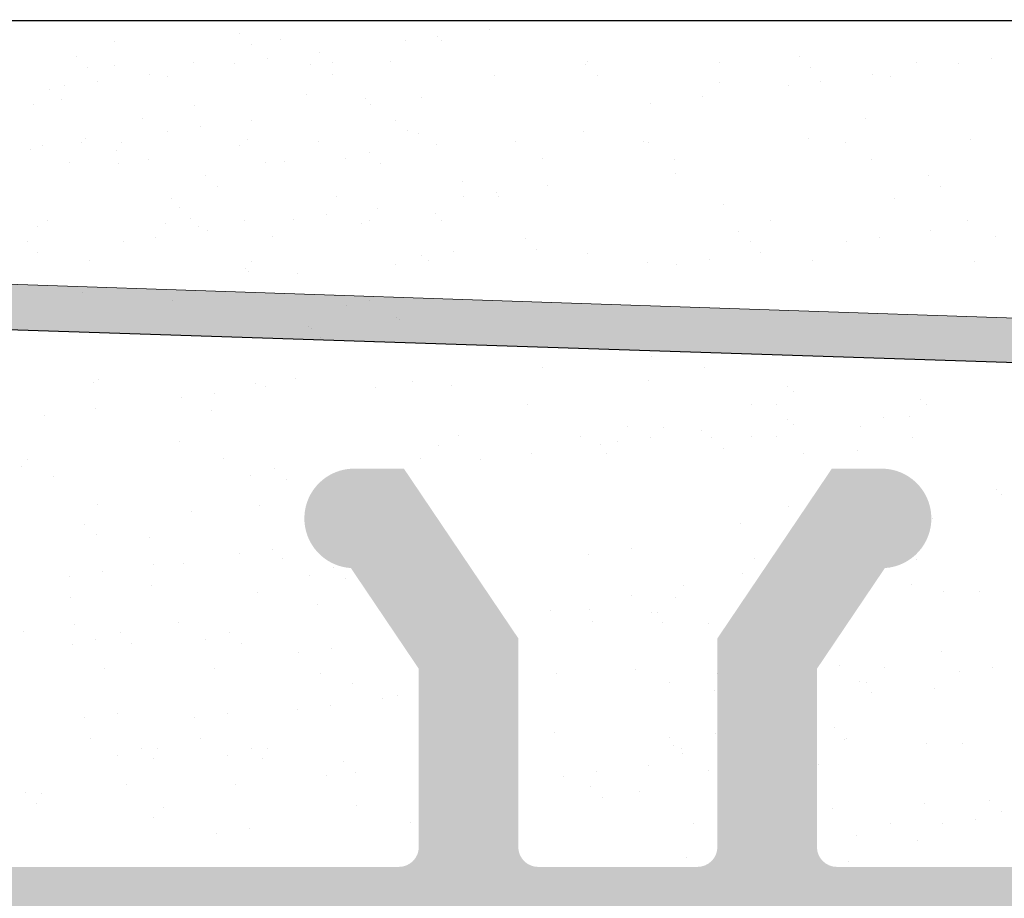
# Model space of a CAD drawing. Units: millimetres. Extents: x -261 to 1824, y 627 to 844.
# Drawn here: x 199 to 209, y 796 to 805 of the extents above; entities that cross this region are included whole.
import ezdxf

# ---------------------------------------------------------------- set-up
doc = ezdxf.new("R2010")
doc.units = ezdxf.units.MM
for name, color, linetype, lineweight in [('1', 7, 'Continuous', 20), ('Gipsp Sch', 253, 'Continuous', 5), ('Putznetz Lienien', 7, 'Continuous', 15), ('Putznetz Sch', 254, 'Continuous', 15)]:
    doc.layers.add(name, color=color, linetype=linetype, lineweight=lineweight)

msp = doc.modelspace()

# ---------------------------------------------------------------- hatches: boundary and pattern name
at = {"layer": 'Putznetz Lienien'}
h = msp.add_hatch(dxfattribs=at)
h.set_pattern_fill('JIS_WOOD', color=256, scale=0.01, style=0)
h.set_pattern_definition([(45, (-641.9710267094642, 80.65717627955871), (-0.004999999991609842, 0.004999999991609843), [])])
edge = h.paths.add_edge_path()
edge.add_arc((184.4360331322393, 749.2267855327632), 0.3997779978903217, 182.4927431095005, 358.9203346841009)
edge.add_arc((184.4359863394265, 749.226736063162), 0.3997291005907755, 181.0935690330312, 181.1633073784572)
edge.add_line((183.4618830453882, 749.6945336362965), (184.0368412990319, 749.2092225888348))
edge.add_arc((183.3859581767856, 749.5646112692891), 0.1504805871901005, 59.69856432700266, 175.5526778086529)
edge.add_line((183.2359320567639, 745.4282281941282), (183.235930679456, 749.5762799095742))
edge.add_arc((183.3808258393755, 745.433565356233), 0.1449920464690339, 182.1095361490688, 305.5609850700415)
edge.add_line((184.0363240947954, 745.7952855148758), (183.4651487425162, 745.3156147668101))
edge.add_arc((184.4359803889574, 745.7876565964846), 0.3997291005907755, 360, 178.9064312028922)
edge.add_line((184.8357094878092, 745.3655068768469), (184.8357094895482, 745.7876565948386))
edge.add_line((183.6338500930333, 744.4715505049055), (184.8357094878092, 745.3655068768469))
edge.add_line((183.3942297719231, 744.4715505049064), (183.6338500930333, 744.4715505049055))
edge.add_arc((183.3942297719213, 744.3132344547214), 0.1583160501850597, 89.99999999932112, 180.6756426628998)
edge.add_line((183.2359246262167, 743.4188747699629), (183.2359247289851, 744.3113676051971))
edge.add_arc((183.3959246262166, 743.4188747515393), 0.1599999999999328, 179.9999934420402, 270.0000567367272)
edge.add_line((183.6334365433131, 743.2588749865683), (183.395924784545, 743.2588747515395))
edge.add_line((184.835734204059, 742.3545254143512), (183.6334365433131, 743.2588749865683))
edge.add_line((184.835734204059, 741.92037244224), (184.835734204059, 742.3545254143512))
edge.add_arc((184.4363716324387, 741.9374864788385), 0.3997291005900144, 181.7796907567411, 357.5461834460016)
edge.add_line((183.4618770949209, 742.410383351935), (184.0368353485628, 741.9250723044756))
edge.add_arc((183.3859522263164, 742.280460984929), 0.1504805871901886, 59.69856432611154, 175.5526778082205)
edge.add_line((183.2359320567639, 738.478624816739), (183.2359247289869, 742.2921296252152))
edge.add_arc((183.3808258393755, 738.483961978869), 0.1449920464685373, 182.109536159056, 305.5609850755042)
edge.add_line((184.0363240947936, 738.8456821375096), (183.4651487425271, 738.3660113894546))
edge.add_arc((184.4359803889556, 738.8380532191184), 0.3997291005907755, 360, 178.9064312027619)
edge.add_line((184.8357094878083, 738.4159034994814), (184.8357094895464, 738.8380532174733))
edge.add_line((183.6338500930324, 737.52194712754), (184.8357094878083, 738.4159034994814))
edge.add_line((178.7359348751915, 737.521947127542), (183.6338500930324, 737.52194712754))
edge.add_arc((178.7359348751915, 737.3219471275413), 0.2000000000007276, 90, 180)
edge.add_line((178.5359348751917, 735.0219471268704), (178.5359348751908, 737.3219471275413))
edge.add_arc((179.0359348751917, 735.0219471268704), 0.5, 180, 270)
edge.add_line((179.8909859009118, 734.5219471268704), (179.0359348751917, 734.5219471268704))
edge.add_arc((180.1359348751903, 734.4719471268706), 0.2500000000002014, 11.53695903284861, 168.4630409672596)
edge.add_line((180.5909859009107, 734.5219471268708), (180.3808838494687, 734.5219471268708))
edge.add_arc((180.8359348751892, 734.4719471268713), 0.2500000000002014, 11.53695903284861, 168.4630409673133)
edge.add_line((181.2909859009096, 734.5219471268715), (181.0808838494677, 734.5219471268715))
edge.add_arc((181.5359348751881, 734.4719471268713), 0.2500000000001105, 11.53695903274648, 168.4630409671575)
edge.add_line((182.235934875187, 734.5219471268715), (181.7808838494666, 734.521947126871))
edge.add_arc((182.2359348751879, 734.0219471268715), 0.5, 0, 90.00000000005211)
edge.add_line((182.7359348751897, 732.9219471268718), (182.7359348751879, 734.021947126872))
edge.add_arc((182.5359348751899, 732.9219471268718), 0.2000000000000455, 269.9999999997394, 0)
edge.add_line((180.9359348751904, 732.7219471268718), (182.535934875189, 732.7219471268718))
edge.add_arc((180.9359348751895, 732.9219471268716), 0.1999999999989086, 180, 270.0000000002605)
edge.add_line((180.7359348751897, 733.1219471268703), (180.7359348751906, 732.9219471268716))
edge.add_arc((180.5359348751899, 733.1219471268703), 0.1999999999998181, 0, 90.00000000026056)
edge.add_line((178.2359348751906, 733.3219471268703), (180.535934875189, 733.3219471268701))
edge.add_arc((178.2359348751906, 733.1219471268705), 0.1999999999998181, 90, 180)
edge.add_line((178.0359348751899, 732.9219471268716), (178.0359348751908, 733.1219471268705))
edge.add_arc((177.835934875191, 732.9219471268716), 0.1999999999998181, 269.9999999997394, 0)
edge.add_line((176.7359348751915, 732.7219471268718), (177.8359348751901, 732.7219471268718))
edge.add_arc((176.7359348751915, 732.9219471268716), 0.1999999999998181, 180, 270)
edge.add_line((176.5359348751917, 745.5219471268695), (176.5359348751917, 732.9219471268716))
edge.add_arc((176.7359348751915, 745.5219471268695), 0.2000000000000455, 90, 180)
edge.add_line((178.0359348751899, 745.7219471268693), (176.7359348751915, 745.7219471268695))
edge.add_line((178.5359348751881, 744.2219471268693), (178.0359348751899, 745.7219471268693))
edge.add_line((178.5359348751881, 739.9219471268693), (178.5359348751881, 744.2219471268693))
edge.add_arc((178.7359348751879, 739.9219471268691), 0.1999999999998181, 180, 270.0000000000651)
edge.add_line((180.535934875189, 739.7219471268684), (178.7359348751879, 739.7219471268693))
edge.add_arc((180.535934875189, 739.9219471268691), 0.2000000000007276, 270, 0)
edge.add_line((180.735934875187, 787.5219471268695), (180.7359348751897, 739.9219471268691))
edge.add_arc((180.5359348751872, 787.5219471268695), 0.1999999999998181, 0, 89.99999999973946)
edge.add_line((178.7359348751888, 787.7219471268693), (180.5359348751881, 787.7219471268693))
edge.add_arc((178.7359348751897, 787.5219471268695), 0.1999999999998181, 90.00000000026056, 180)
edge.add_line((178.5359348751881, 783.2219471268693), (178.5359348751899, 787.5219471268695))
edge.add_line((178.0359348751899, 781.7219471268693), (178.5359348751881, 783.2219471268693))
edge.add_line((176.7359348751888, 781.7219471268693), (178.0359348751899, 781.7219471268693))
edge.add_arc((176.7359348751897, 781.9219471268691), 0.1999999999998181, 180, 269.9999999997394)
edge.add_line((176.5359348751872, 790.0169283030225), (176.5359348751899, 781.9219471268691))
edge.add_arc((176.735934875187, 790.0169283030225), 0.1999999999998181, 90.000000012767, 180)
edge.add_line((179.7358290189959, 790.2169283036935), (176.7359348751424, 790.2169283030223))
edge.add_arc((179.7358290185484, 792.2169283036935), 2, 270.0000000128191, 0)
edge.add_line((181.7358290185484, 799.0170020137496), (181.7358290185484, 792.2169283036935))
edge.add_line((182.8859348751875, 800.7219471275387), (181.7358290185484, 799.0170020137496))
edge.add_line((183.3859348751912, 800.7219471275391), (182.8859348751875, 800.7219471275387))
edge.add_arc((183.3859348751912, 800.2219471275391), 0.4999999999999361, 273.7175613372117, 90.0000000000004)
edge.add_line((182.7359348751888, 798.6719471275376), (183.4183539599426, 799.7229992315176))
edge.add_line((182.7359348751888, 797.4219471275389), (182.7359348751888, 798.6719471275376))
edge.add_arc((182.9359348751877, 797.4219471275389), 0.1999999999998181, 180, 270.0000000002605)
edge.add_line((187.7858290185522, 797.2219471275391), (182.9359348751886, 797.2219471275391))
edge.add_arc((187.7858290185513, 797.4219471275389), 0.1999999999998181, 270.0000000002605, 0)
edge.add_line((187.985829018552, 798.6719471275385), (187.9858290185511, 797.4219471275389))
edge.add_line((187.3034099337947, 799.7229992315176), (187.985829018552, 798.6719471275385))
edge.add_arc((187.3358290185515, 800.2219471275387), 0.5, 90, 266.2824386621622)
edge.add_line((187.8358290185515, 800.7219471275387), (187.3358290185515, 800.7219471275387))
edge.add_line((188.9858290185511, 799.0170020137487), (187.8358290185515, 800.7219471275387))
edge.add_line((188.985829018552, 797.4219471275389), (188.9858290185511, 799.0170020137487))
edge.add_arc((189.1858290185528, 797.4219471275389), 0.1999999999998181, 180, 269.9999999997394)
edge.add_line((193.396021532656, 797.2219471275382), (189.1858290185519, 797.2219471275391))
edge.add_arc((193.396021532656, 797.4219471275389), 0.2000000000007276, 270, 6.513775987637282e-11)
edge.add_line((193.5960215326549, 798.7112713322911), (193.5960215326567, 797.4219471275389))
edge.add_line((192.9136024478985, 799.7229992315176), (193.5960215326549, 798.7112713322911))
edge.add_arc((192.9460215326553, 800.2219471275382), 0.5, 90, 266.2824386621622)
edge.add_line((193.4460215326553, 800.7219471275382), (192.9460215326553, 800.7219471275382))
edge.add_line((194.5960215326549, 799.0170020137482), (193.4460215326553, 800.7219471275382))
edge.add_line((194.596021532654, 796.9219471275385), (194.5960215326549, 799.0170020137482))
edge.add_arc((194.7960215326529, 796.9219471275385), 0.1999999999998181, 180, 270.0000000002605)
edge.add_line((196.3960215326542, 796.7219471275378), (194.7960215326538, 796.7219471275387))
edge.add_arc((196.3960215326542, 796.9219471275385), 0.2000000000007276, 270, 0)
edge.add_line((196.5960215326549, 799.0170020137491), (196.5960215326549, 796.9219471275385))
edge.add_line((197.7460215326546, 800.7219471275382), (196.5960215326549, 799.0170020137491))
edge.add_line((198.2460215326582, 800.7219471275382), (197.7460215326546, 800.7219471275382))
edge.add_arc((198.2460215326582, 800.2219471275382), 0.4999999999999361, 273.7175613372117, 90.0000000000004)
edge.add_line((197.5960215326549, 798.7112713322911), (198.2784406174096, 799.7229992315176))
edge.add_line((197.5960215326558, 796.9219471275385), (197.5960215326549, 798.7112713322911))
edge.add_arc((197.7960215326547, 796.9219471275385), 0.1999999999998181, 180, 270.0000000002605)
edge.add_line((202.6954953422264, 796.7219471275369), (197.7960215326557, 796.7219471275387))
edge.add_arc((202.6954953422264, 796.9219471275376), 0.2000000000007276, 270, 0)
edge.add_line((202.8954953422262, 798.7112713322902), (202.8954953422271, 796.9219471275376))
edge.add_line((202.2130762574697, 799.7229992315167), (202.8954953422262, 798.7112713322902))
edge.add_arc((202.2454953422266, 800.2219471275373), 0.5, 90, 266.2824386621622)
edge.add_line((202.7454953422266, 800.7219471275373), (202.2454953422266, 800.7219471275373))
edge.add_line((203.8954953422262, 799.0170020137473), (202.7454953422266, 800.7219471275373))
edge.add_line((203.8954953422253, 796.9219471275376), (203.8954953422262, 799.0170020137473))
edge.add_arc((204.0954953422242, 796.9219471275376), 0.1999999999998181, 180, 270.0000000002605)
edge.add_line((205.6954953422255, 796.7219471275369), (204.0954953422251, 796.7219471275378))
edge.add_arc((205.6954953422255, 796.9219471275376), 0.2000000000007276, 270, 0)
edge.add_line((205.8954953422262, 799.0170020137482), (205.8954953422262, 796.9219471275376))
edge.add_line((207.0454953422258, 800.7219471275373), (205.8954953422262, 799.0170020137482))
edge.add_line((207.5454953422295, 800.7219471275373), (207.0454953422258, 800.7219471275373))
edge.add_arc((207.5454953422295, 800.2219471275373), 0.4999999999999361, 273.7175613372117, 90.0000000000004)
edge.add_line((206.8954953422262, 798.7112713322902), (207.5779144269809, 799.7229992315167))
edge.add_line((206.8954953422262, 796.9219471275376), (206.8954953422262, 798.7112713322902))
edge.add_arc((207.095495342226, 796.9219471275376), 0.1999999999997877, 180, 269.9996782817379)
edge.add_line((211.7358278955398, 796.7219210718747), (207.0954942192174, 796.721947127541))
edge.add_arc((211.7358290185475, 796.9219210718722), 0.2000000000007276, 269.9996782819985, 0)
edge.add_line((211.9358290185473, 798.5219210718722), (211.9358290185482, 796.9219210718722))
edge.add_arc((211.7358290185475, 798.5219210718722), 0.1999999999998181, 0, 90)
edge.add_line((211.6358290185499, 798.721921071872), (211.7358290185475, 798.721921071872))
edge.add_arc((211.6358290185499, 799.221921071872), 0.5, 180, 269.9999999998437)
edge.add_line((211.135829018548, 800.5219210718717), (211.1358290185499, 799.2219210718711))
edge.add_arc((211.3358290185488, 800.5219210718722), 0.1999999999998181, 90.00000000026056, 180.0000000001303)
edge.add_line((212.4358290185491, 800.721921071872), (211.3358290185479, 800.721921071872))
edge.add_arc((212.4358290185491, 800.221921071872), 0.5, 0, 90)
edge.add_line((212.9358290185491, 799.5168700461502), (212.9358290185491, 800.221921071872))
edge.add_arc((212.885829018548, 799.2719210718722), 0.2499999999999378, 281.5369590330737, 78.46304096693159)
edge.add_line((212.9358290185491, 798.8168700461499), (212.9358290185491, 799.0269720975941))
edge.add_arc((212.885829018548, 798.5719210718719), 0.2499999999999378, 281.5369590330737, 78.46304096693159)
edge.add_line((212.9358290185491, 798.1168700461501), (212.9358290185491, 798.3269720975939))
edge.add_arc((212.885829018548, 797.8719210718721), 0.2499999999999378, 281.5369590330737, 78.46304096693159)
edge.add_line((212.9358290185491, 797.4168700461503), (212.9358290185491, 797.626972097594))
edge.add_arc((212.885829018548, 797.1719210718722), 0.2499999999999378, 281.5369590330737, 78.46304096693159)
edge.add_line((212.9358290185473, 796.6719210718741), (212.9358290185491, 796.9269720975942))
edge.add_arc((213.135829018548, 796.6719210718722), 0.1999999999998181, 180, 270.0000000002605)
edge.add_line((215.5358290185477, 796.4719210718715), (213.1358290185471, 796.4719210718724))
edge.add_arc((215.5358290185477, 796.6719210718722), 0.2000000000007276, 270, 0)
edge.add_line((215.7358290185493, 802.0219471275389), (215.7358290185484, 796.6719210718722))
edge.add_arc((216.0358290185495, 802.0219471275389), 0.3000000000003141, 82.7605606727075, 179.999999999998)
edge.add_arc((216.0988370796085, 802.5179612243558), 0.1999999999990054, 262.7605606727606, 349.9999999998404)
edge.add_line((216.389627080297, 803.0153591719561), (216.2957986302099, 802.4832315888223))
edge.add_arc((216.6358290185499, 802.9719471275382), 0.2499999999999127, 80.00000000015649, 169.999999999787)
edge.add_line((216.8665960615126, 803.1851133245771), (216.6792410629659, 803.2181490657915))
edge.add_arc((216.9013256970456, 803.3820748751798), 0.2000000000006783, 260.0000000001029, 350.0000000001349)
edge.add_line((217.1896270802972, 803.8653591719547), (217.0982872476488, 803.3473452396468))
edge.add_arc((217.43582901855, 803.8219471275377), 0.2499999999998468, 79.99999999994216, 170.0000000000354)
edge.add_line((217.6494624624165, 804.0381344403743), (217.479241062967, 804.0681490657905))
edge.add_arc((217.6841920979495, 804.235095990977), 0.2000000000000201, 260.000000000101, 336.9999999999656)
edge.add_line((218.2557028051842, 805.0696299096614), (217.86829306864, 804.1569497652788))
edge.add_arc((218.4858290185475, 804.9719471275382), 0.2500000000009095, 0, 156.9999999998374)
edge.add_line((218.7358290185484, 794.4790116824454), (218.7358290185484, 804.9719471275382))
edge.add_arc((218.485934875187, 794.4717372674356), 0.2500000000001371, 267.6521899776787, 1.667408462210245)
edge.add_line((185.9359348751886, 794.2219471275396), (218.4756934880524, 794.2219471275391))
edge.add_arc((185.9359348751886, 794.0219471275389), 0.2000000000007276, 90, 180)
edge.add_line((185.735934875187, 784.7921259351267), (185.7359348751879, 794.0219471275389))
edge.add_arc((185.5359348751863, 784.7921259351258), 0.2000000000006301, 325.0000000036235, 3.306759091223989e-10)
edge.add_line((184.772104466333, 783.503554313949), (185.6997652840518, 784.6774106478654))
edge.add_arc((184.9359348751886, 783.3888390266754), 0.1999999999999695, 144.9999999988848, 224.9999999999124)
edge.add_line((185.1773562314265, 782.8645749579616), (184.7945135189511, 783.2474176704384))
edge.add_arc((185.035934875189, 782.7231536017246), 0.1999999999998087, 315.0000001456858, 44.99999999986183)
edge.add_line((184.7945135185919, 782.1988895307065), (185.1773562317858, 782.5817322458468))
edge.add_arc((184.9359348751886, 782.0574681748283), 0.2000000000001302, 135.0000001455821, 225.0000001455268)
edge.add_line((185.1773562310673, 781.5332041084218), (184.7945135193104, 781.916046818232))
edge.add_arc((185.0359348751899, 781.3917827518242), 0.1999999999999695, 315.0000001456339, 45.00000014589184)
edge.add_line((184.7945135185919, 780.8675186808066), (185.1773562317867, 781.2503613959464))
edge.add_arc((184.9359348751886, 780.7260973249288), 0.200000000000291, 135.0000001455821, 225.0000001455452)
edge.add_line((185.1773562310663, 780.201833258521), (184.7945135193104, 780.584675968332))
edge.add_arc((185.0359348751899, 780.0604119019238), 0.1999999999993264, 315.0000001992585, 45.00000014605077)
edge.add_line((184.7945135184591, 779.5361478300549), (185.1773562319185, 779.9189905461787))
edge.add_arc((184.9359348751886, 779.3947264743094), 0.2000000000001302, 135.0000001993507, 225.0000001993138)
edge.add_line((185.1773562309336, 778.8704624087547), (184.7945135194431, 779.2533051175803))
edge.add_arc((185.035934875189, 778.7290410520247), 0.1999999999998087, 315.0000001456858, 45.00000019963044)
edge.add_line((184.7945135185928, 778.2047769810054), (185.1773562317858, 778.5876196961469))
edge.add_arc((184.9359348751895, 778.0633556251275), 0.2000000000001302, 135.0000001456339, 225.0000001455234)
edge.add_line((185.1773562310663, 777.5390915587211), (184.7945135193113, 777.9219342685308))
edge.add_arc((185.0359348751881, 777.3976702021243), 0.1999999999999695, 315.0000001456339, 45.00000014546814)
edge.add_line((184.7945135185928, 776.8734061311054), (185.1773562317848, 777.256248846247))
edge.add_arc((184.9359348751895, 776.7319847752276), 0.2000000000001302, 135.0000001456339, 225.0000001455234)
edge.add_line((185.1773562310663, 776.2077207088203), (184.7945135193113, 776.5905634186308))
edge.add_arc((185.035934875189, 776.066299352224), 0.1999999999996479, 314.9999998004652, 45.00000014568921)
edge.add_line((184.7945135194441, 775.5420352866693), (185.1773562309336, 775.9248779954944))
edge.add_arc((184.9359348751895, 775.4006139299397), 0.200000000000291, 134.9999998006897, 224.9999998006528)
edge.add_line((185.1773562319185, 774.876349858069), (184.79451351846, 775.2591925741942))
edge.add_arc((185.035934875189, 774.7349285023245), 0.1999999999999695, 314.9999998541704, 44.9999998005204)
edge.add_line((184.7945135193113, 774.2106644359176), (185.1773562310663, 774.5935071457272))
edge.add_arc((184.9359348751895, 774.0692430793213), 0.2000000000001302, 134.9999998545388, 224.9999998544283)
edge.add_line((185.1773562317858, 773.5449790083028), (184.7945135185928, 773.927821723443))
edge.add_arc((185.035934875189, 773.403557652425), 0.1999999999999695, 315.0000001456339, 44.99999985437299)
edge.add_line((184.7945135185919, 772.879293581407), (185.1773562317858, 773.2621362965472))
edge.add_arc((184.9359348751886, 772.7378722255287), 0.2000000000001302, 135.0000001455821, 225.0000001455268)
edge.add_line((185.1773562310673, 772.2136081591223), (184.7945135193104, 772.5964508689324))
edge.add_arc((185.0359348751899, 772.0721868025246), 0.1999999999999695, 315.0000001456339, 45.00000014583658)
edge.add_line((184.7945135185928, 771.5479227315061), (185.1773562317867, 771.9307654466472))
edge.add_arc((184.9359348751895, 771.4065013756278), 0.2000000000001302, 135.0000001455533, 225.0000001455165)
edge.add_line((185.1773562310673, 770.8822373092214), (184.7945135193113, 771.2650800190311))
edge.add_arc((185.0359348751899, 770.7408159526242), 0.1999999999998087, 315.0000000001381, 45.00000014577785)
edge.add_line((184.794513518952, 770.2165518839117), (185.1773562314274, 770.5993945963871))
edge.add_arc((184.9359348751895, 770.0751305276747), 0.2000000000001491, 135.0000000000173, 215.0000000029849)
edge.add_line((185.6997652840518, 768.8467000624921), (184.7721044663376, 769.9604152403961))
edge.add_arc((185.5359348751881, 768.7319847752308), 0.1999999999998181, 0, 34.99999999693433)
edge.add_line((185.7359348751879, 762.366966446979), (185.7359348751879, 768.7319847752308))
edge.add_arc((185.4391349137167, 762.377419253012), 0.2969839697413001, 328.432450872273, 357.982970622651)
edge.add_line((185.2790440622311, 762.2219471275396), (185.6921722557917, 762.2219471275396))
edge.add_line((184.9471378027847, 762.6092102178079), (185.2790440622311, 762.2219471275396))
edge.add_arc((184.8410476450863, 762.5031683467166), 0.1499999999500795, 44.98695803380136, 134.9869579984278)
edge.add_line((184.3527615075218, 762.2271882157102), (184.7350057740605, 762.6092585044805))
edge.add_arc((184.1815703953189, 762.4274218113526), 0.2634385881399035, 226.1924514558803, 310.5290188850416)
edge.add_line((183.6171378372637, 762.6195506063382), (183.999208126088, 762.2373063399093))
edge.add_arc((183.5110476794761, 762.5135087352442), 0.1500000000147343, 44.98695801047791, 87.90581768487839)
edge.add_line((183.4230237456477, 762.663437509151), (183.5165290153199, 762.663408551661))
edge.add_arc((183.4234664284258, 762.4753372960763), 0.1881007339880809, 90.13484199520288, 175.5526778033124)
edge.add_line((183.2359380072366, 759.8419065597766), (183.2359320567648, 762.4899230964502))
edge.add_arc((183.3808317898492, 759.8472437218611), 0.1449920464677715, 182.1095361410849, 305.5609850761827)
edge.add_line((184.0363300452682, 760.208963880503), (183.4651546930017, 759.7292931324482))
edge.add_arc((184.4359863394302, 760.2013349621591), 0.399729100589866, 360, 178.9064312097457)
edge.add_line((184.8357154382811, 759.7791852424737), (184.83571544002, 760.2013349605127))
edge.add_line((183.6338560435051, 758.8852288705323), (184.8357154382811, 759.7791852424737))
edge.add_line((183.3942357223959, 758.885228870535), (183.6338560435051, 758.8852288705323))
edge.add_arc((183.394235722395, 758.7269128203482), 0.1583160501868785, 89.99999999969143, 180.6756426629054)
edge.add_line((183.2359305766867, 757.8425907847882), (183.2359306794569, 758.7250459708239))
edge.add_arc((183.3959305766875, 757.8425907661549), 0.1600000000001602, 179.9999933318147, 270.000056700902)
edge.add_line((183.6334424937822, 757.6825910011837), (183.3959307350142, 757.6825907661548))
edge.add_line((184.8357401545299, 756.7782414289663), (183.6334424937822, 757.6825910011837))
edge.add_line((184.8357401545299, 756.3440884568713), (184.8357401545299, 756.7782414289663))
edge.add_arc((184.4363775829079, 756.361202493438), 0.3997291005912676, 181.7796907541271, 357.5461834505842)
edge.add_line((183.4708014133666, 756.8284590671469), (184.0368412990301, 756.3487883190933))
edge.add_arc((183.3859581767856, 756.7041769995444), 0.1504805871901811, 55.67994559198143, 175.552677803796)
edge.add_line((183.2359380072339, 752.7023408313546), (183.2359306794569, 756.7158456398422))
edge.add_arc((183.3808317898456, 752.7076779934828), 0.1449920464684303, 182.109536158338, 305.5609850742053)
edge.add_line((184.0363300452645, 753.0693981521301), (183.4651546929944, 752.5897274040665))
edge.add_arc((184.4359863394265, 753.0617692337389), 0.3997291005907755, 360, 178.9064312029834)
edge.add_line((184.8357154382784, 752.6396195140967), (184.8357154400173, 753.0617692320923))
edge.add_line((183.6338560435024, 751.7456631421553), (184.8357154382784, 752.6396195140967))
edge.add_line((183.3942357223914, 751.7456631421562), (183.6338560435024, 751.7456631421553))
edge.add_arc((183.3942357223895, 751.5873470919712), 0.1583160501850591, 89.99999999932112, 180.6756426908068)
edge.add_line((183.2359305766867, 750.7030250545313), (183.2359306794542, 751.5854802423698))
edge.add_arc((183.3959305766875, 750.7030250358982), 0.1599999999999328, 179.9999933318147, 270.0000567008108)
edge.add_line((183.6334424937822, 750.5430252709273), (183.3959307350142, 750.5430250358984))
edge.add_line((184.835740154529, 749.6386756987101), (183.6334424937822, 750.5430252709273))
edge.add_line((184.835740154529, 749.2192526760947), (184.835740154529, 749.6386756987101))
at = {"layer": 'Putznetz Sch'}
msp.add_hatch(color=256, dxfattribs=at).paths.add_polyline_path([(165.0025584580637, 803.719168299014), (164.9532168515018, 803.2273336340866), (209.8980619398373, 801.7550414299092), (209.898063398997, 802.1982242794862)])

# ---------------------------------------------------------------- linework, layer by layer
for p, q in [((64.43630067639788, 805.2308590839568), (218.485934875187, 805.2219471268693)), ((164.9532168116184, 803.227333635393), (209.8980618999539, 801.7550414312157)), ((164.9532168515018, 803.2273336340866), (209.8980619398373, 801.7550414299092))]:
    msp.add_line(p, q)
at = {"layer": '1'}
for p, q in [((202.7570779992184, 805.0190537745568), (202.7570779992184, 805.0190537745568)), ((203.087600929879, 805.0625679438883), (203.087600929879, 805.0625679438883)), ((203.1275007222448, 805.0233534356701), (203.1275007222448, 805.0233534356701)), ((201.2114443178416, 804.9834618822704), (201.2114443178416, 804.9834618822704)), ((201.8945705420683, 804.9055025136352), (201.8945705420683, 804.9055025136352)), ((199.4522953757205, 804.8567934960759), (199.4522953757205, 804.8567934960759)), ((200.6309043627134, 804.8047684223022), (200.6309043627134, 804.8047684223022)), ((201.0478022720908, 804.7940233560146), (201.0478022720908, 804.7940233560146)), ((201.3783252027515, 804.8375375253461), (201.3783252027515, 804.8375375253461)), ((202.0306711925932, 804.8006471161941), (202.0306711925932, 804.8006471161941)), ((202.6083852883184, 804.8083613839988), (202.6083852883184, 804.8083613839988)), ((205.9199392880891, 804.8011754606057), (205.9199392880891, 804.8011754606057)), ((206.7188112267013, 804.8567934960759), (206.7188112267013, 804.8567934960759)), ((207.8974202136942, 804.8047684223022), (207.8974202136942, 804.8047684223022)), ((208.3143181230716, 804.7940233560146), (208.3143181230716, 804.7940233560146)), ((208.6448410537323, 804.8375375253461), (208.6448410537323, 804.8375375253461)), ((199.5693381529399, 804.7495435506169), (199.5693381529399, 804.7495435506169)), ((199.8335760322788, 804.7724317670352), (199.8335760322788, 804.7724317670352)), ((201.8110569578839, 804.7760247287313), (201.8110569578839, 804.7760247287313)), ((206.8358540039207, 804.7495435506169), (206.8358540039207, 804.7495435506169)), ((200.1852948149371, 804.6804720950929), (200.1852948149371, 804.6804720950929)), ((202.0287997945252, 804.6825816257663), (202.0287997945252, 804.6825816257663)), ((203.653186698988, 804.674790763281), (203.653186698988, 804.674790763281)), ((204.6886360979715, 804.671570773399), (204.6886360979715, 804.671570773399)), ((205.9180780969564, 804.5995896563461), (205.9180780969564, 804.5995896563461)), ((207.4518106659179, 804.6804720950929), (207.4518106659179, 804.6804720950929)), ((199.1855104094447, 804.5333885195871), (199.1855104094447, 804.5333885195871)), ((199.3025531866606, 804.4261385741281), (199.3025531866606, 804.4261385741281)), ((201.7638862263138, 804.477242139704), (201.7638862263138, 804.477242139704)), ((202.3617560781986, 804.4357769043907), (202.3617560781986, 804.4357769043907)), ((202.9256214786128, 804.4472610796336), (202.9256214786128, 804.4472610796336)), ((199.0223019824789, 804.3817771980264), (199.0223019824789, 804.3817771980264)), ((200.6466888869417, 804.3739863355406), (200.6466888869417, 804.3739863355406)), ((202.409376139296, 804.3792960913445), (202.409376139296, 804.3792960913445)), ((205.2262895994699, 804.3874766882616), (205.2262895994699, 804.3874766882616)), ((201.2163457514816, 804.2222306610913), (201.2163457514816, 804.2222306610913)), ((202.662702189571, 804.2214974107158), (202.662702189571, 804.2214974107158)), ((200.3695774815041, 804.1107515034707), (200.3695774815041, 804.1107515034707)), ((200.7001004121648, 804.1542656728022), (200.7001004121648, 804.1542656728022)), ((202.7797449667905, 804.1142474652568), (202.7797449667905, 804.1142474652568)), ((204.549612412231, 804.1084156325721), (204.549612412231, 804.1084156325721)), ((199.5070700243541, 803.9972002425491), (199.5070700243541, 803.9972002425491)), ((199.5479879592185, 804.0332145256373), (199.5479879592185, 804.0332145256373)), ((199.9119743221254, 803.9993901200503), (199.9119743221254, 803.9993901200503)), ((201.1723748636814, 804.0254236631515), (201.1723748636814, 804.0254236631515)), ((201.8894552477268, 804.0029830817468), (201.8894552477268, 804.0029830817468)), ((202.8874420549382, 804.0872142320015), (202.8874420549382, 804.0872142320015)), ((203.8669361733318, 804.0065760434434), (203.8669361733318, 804.0065760434434)), ((205.1523334529065, 804.0120131250667), (205.1523334529065, 804.0120131250667)), ((206.8145038101993, 804.0332145256373), (206.8145038101993, 804.0332145256373)), ((207.1784901731062, 803.9993901200503), (207.1784901731062, 803.9993901200503)), ((208.4388907146622, 804.0254236631515), (208.4388907146622, 804.0254236631515)), ((198.9908246850336, 803.92923525426), (198.9908246850336, 803.92923525426)), ((199.1146459916908, 803.9670534647828), (199.1146459916908, 803.9670534647828)), ((199.8549950951328, 803.9199188315617), (199.8549950951328, 803.9199188315617)), ((201.0921269172922, 803.9706464264798), (201.0921269172922, 803.9706464264798)), ((203.0696078428973, 803.9742393881759), (203.0696078428973, 803.9742393881759)), ((205.2010092475011, 803.9957971583538), (205.2010092475011, 803.9957971583538)), ((200.1797511061686, 803.8287974944003), (200.1797511061686, 803.8287974944003)), ((201.3599037013391, 803.8000538008298), (201.3599037013391, 803.8000538008298)), ((201.5431146001847, 803.8076112048323), (201.5431146001847, 803.8076112048323)), ((202.1572320317736, 803.8323904560968), (202.1572320317736, 803.8323904560968)), ((202.3959172232953, 803.8980924342256), (202.3959172232953, 803.8980924342256)), ((204.1347129573751, 803.8359834177934), (204.1347129573751, 803.8359834177934)), ((205.468786031548, 803.8252045327038), (205.468786031548, 803.8252045327038)), ((207.4462669571494, 803.8287974944003), (207.4462669571494, 803.8287974944003)), ((199.3824227757377, 803.7964608391328), (199.3824227757377, 803.7964608391328)), ((199.8809442428919, 803.7864098042612), (199.8809442428919, 803.7864098042612)), ((200.8708538356095, 803.5569241571131), (200.8708538356095, 803.5569241571131)), ((208.1373696865903, 803.5569241571131), (208.1373696865903, 803.5569241571131)), ((202.0688005769243, 803.4590485324431), (202.0688005769243, 803.4590485324431)), ((203.6730684491649, 803.4955356110088), (203.6730684491649, 803.4955356110088)), ((203.6931874813872, 803.4512576699574), (203.6931874813872, 803.4512576699574)), ((202.4800380613542, 803.3384701807556), (202.4800380613542, 803.3384701807556)), ((205.9580788793555, 803.3760565630225), (205.9580788793555, 803.3760565630225)), ((199.1662666031279, 803.2110710803634), (199.1662666031279, 803.2110710803634)), ((200.6040688693338, 803.2335191806244), (200.6040688693338, 803.2335191806244)), ((201.143747528733, 803.2146640420599), (201.143747528733, 803.2146640420599)), ((201.6332697913767, 803.226991023135), (201.6332697913767, 803.226991023135)), ((201.9637927220337, 803.2705051924665), (201.9637927220337, 803.2705051924665)), ((202.4017568605977, 803.2122438110671), (202.4017568605977, 803.2122438110671)), ((203.065401908987, 803.2846227462003), (203.065401908987, 803.2846227462003)), ((203.121228454338, 803.2182570037564), (203.121228454338, 803.2182570037564)), ((206.4327824541087, 803.2110710803634), (206.4327824541087, 803.2110710803634)), ((208.4102633797138, 803.2146640420599), (208.4102633797138, 803.2146640420599)), ((199.062302764878, 803.1582441047028), (199.062302764878, 803.1582441047028)), ((200.3464191983021, 803.1823273867924), (200.3464191983021, 803.1823273867924)), ((200.6866896693409, 803.1504532422175), (200.6866896693409, 803.1504532422175)), ((202.3239001239035, 803.1859203484894), (202.3239001239035, 803.1859203484894)), ((206.1114357781935, 803.1068507944294), (206.1114357781935, 803.1068507944294)), ((200.2545169949062, 803.0454747739243), (200.2545169949062, 803.0454747739243)), ((201.4232957440817, 803.0507044145468), (201.4232957440817, 803.0507044145468)), ((203.9642178722442, 803.028878017212), (203.9642178722442, 803.028878017212)), ((207.521032845887, 803.0454747739243), (207.521032845887, 803.0454747739243)), ((208.6898115950625, 803.0507044145468), (208.6898115950625, 803.0507044145468)), ((198.9619627044285, 802.9996008489704), (198.9619627044285, 802.9996008489704)), ((199.9239940642455, 803.0019606045928), (199.9239940642455, 803.0019606045928)), ((204.0812606494601, 802.921628071753), (204.0812606494601, 802.921628071753)), ((206.2284785554093, 802.9996008489704), (206.2284785554093, 802.9996008489704)), ((207.1905099152263, 803.0019606045928), (207.1905099152263, 803.0019606045928)), ((199.0614866070918, 802.8884093436711), (199.0614866070918, 802.8884093436711)), ((202.9274428373373, 802.863681138678), (202.9274428373373, 802.863681138678)), ((203.2396441514156, 802.8996062056233), (203.2396441514156, 802.8996062056233)), ((204.5896131946301, 802.884882539249), (204.5896131946301, 802.884882539249)), ((205.8117571187558, 802.820444355382), (205.8117571187558, 802.820444355382)), ((206.3280024580726, 802.8884093436711), (206.3280024580726, 802.8884093436711)), ((199.5879887416176, 802.8096814323137), (199.5879887416176, 802.8096814323137)), ((201.2123756460805, 802.8018905698284), (201.2123756460805, 802.8018905698284)), ((205.1923342353057, 802.7884800317431), (205.1923342353057, 802.7884800317431)), ((206.8545045925984, 802.8096814323137), (206.8545045925984, 802.8096814323137)), ((208.4788914970613, 802.8018905698284), (208.4788914970613, 802.8018905698284)), ((202.4022984137464, 802.4128787015045), (202.4022984137464, 802.4128787015045)), ((202.4417576429969, 801.988710717744), (202.4417576429969, 801.988710717744)), ((204.1369918048258, 801.7421863035013), (204.1369918048258, 801.7421863035013)), ((205.761378709285, 801.7343954410155), (205.761378709285, 801.7343954410155)), ((201.6565906947526, 801.6245596618176), (201.6565906947526, 801.6245596618176)), ((199.6791097691512, 801.6209667001219), (199.6791097691512, 801.6209667001219)), ((201.2523764284797, 801.5783574765048), (201.2523764284797, 801.5783574765048)), ((201.3562298535089, 801.5464074293347), (201.3562298535089, 801.5464074293347)), ((202.8367432899267, 801.5958159682466), (202.8367432899267, 801.5958159682466)), ((203.2217720056815, 801.5558691944136), (203.2217720056815, 801.5558691944136)), ((205.2072490843566, 801.6099735615637), (205.2072490843566, 801.6099735615637)), ((206.6015368630869, 801.5420662717345), (206.6015368630869, 801.5420662717345)), ((200.5094615835278, 801.4349282717142), (200.5094615835278, 801.4349282717142)), ((200.8399845141921, 801.4784424410457), (200.8399845141921, 801.4784424410457)), ((206.6578044225316, 801.493980075966), (206.6578044225316, 801.493980075966)), ((203.9881114437248, 801.3666611698793), (203.9881114437248, 801.3666611698793)), ((206.2332435454609, 801.3664216958311), (206.2332435454609, 801.3664216958311)), ((206.4933255367759, 801.3691942732783), (206.4933255367759, 801.3691942732783)), ((207.9376694306656, 801.4158876998761), (207.9376694306656, 801.4158876998761)), ((207.9939369901103, 801.3678015041075), (207.9939369901103, 801.3678015041075)), ((199.1307087870609, 801.2534120225034), (199.1307087870609, 801.2534120225034)), ((199.6469541263777, 801.3213770107925), (199.6469541263777, 801.3213770107925)), ((200.8159202955739, 801.3007617129003), (200.8159202955739, 801.3007617129003)), ((207.5693761130396, 801.2402431239727), (207.5693761130396, 801.2402431239727)), ((207.8294581043546, 801.2430157014198), (207.8294581043546, 801.2430157014198)), ((204.9956340652388, 801.1468189097361), (204.9956340652388, 801.1468189097361)), ((206.6015368630869, 801.2161065060752), (206.6015368630869, 801.2161065060752)), ((206.6578044225316, 801.1680203103067), (206.6578044225316, 801.1680203103067)), ((203.2983579531756, 801.052650253421), (203.2983579531756, 801.052650253421)), ((204.5158446111709, 801.0396415459224), (204.5158446111709, 801.0396415459224)), ((205.2227840666164, 801.0345902568645), (205.2227840666164, 801.0345902568645)), ((205.7390294059369, 801.1025552451536), (205.7390294059369, 801.1025552451536)), ((205.839280081338, 801.0308238560854), (205.839280081338, 801.0308238560854)), ((206.2332435454609, 801.0404619301719), (206.2332435454609, 801.0404619301719)), ((206.4933255367759, 801.043234507619), (206.4933255367759, 801.043234507619)), ((207.8576304499202, 801.0326710676861), (207.8576304499202, 801.0326710676861)), ((203.090057457457, 800.955530339076), (203.090057457457, 800.955530339076)), ((204.7251250081226, 800.964395568117), (204.7251250081226, 800.964395568117)), ((204.8922611359594, 800.991076087533), (204.8922611359594, 800.991076087533)), ((204.0297536788057, 800.8775248266113), (204.0297536788057, 800.8775248266113)), ((204.7836213952178, 800.8690489202725), (204.7836213952178, 800.8690489202725)), ((205.9563228585575, 800.9235739106264), (205.9563228585575, 800.9235739106264)), ((206.7611023208192, 800.872641881969), (206.7611023208192, 800.872641881969)), ((207.3035008249917, 800.9082491882343), (207.3035008249917, 800.9082491882343)), ((198.9070291643929, 800.7434384047576), (198.9070291643929, 800.7434384047576)), ((198.9601797285595, 800.8155883978695), (198.9601797285595, 800.8155883978695)), ((200.9376606541645, 800.8191813595665), (200.9376606541645, 800.8191813595665)), ((202.9151415797696, 800.8227743212622), (202.9151415797696, 800.8227743212622)), ((203.5135083394889, 800.8095598383222), (203.5135083394889, 800.8095598383222)), ((199.2279565126064, 800.6449957722195), (199.2279565126064, 800.6449957722195)), ((201.2054374382114, 800.6485887339165), (201.2054374382114, 800.6485887339165)), ((201.4479512925518, 800.721612007422), (201.4479512925518, 800.721612007422)), ((201.5649940697712, 800.614362061963), (201.5649940697712, 800.614362061963)), ((208.697788603722, 800.5143821327458), (208.697788603722, 800.5143821327458)), ((208.7540561631667, 800.4662959369773), (208.7540561631667, 800.4662959369773)), ((199.6679903064196, 800.362615245667), (199.6679903064196, 800.362615245667)), ((201.2923772108788, 800.3548243831817), (201.2923772108788, 800.3548243831817)), ((206.612096351806, 800.337917172593), (206.612096351806, 800.337917172593)), ((199.5390601613708, 800.1642886992793), (199.5390601613708, 800.1642886992793)), ((206.1260054194408, 800.1758004532819), (206.1260054194408, 800.1758004532819)), ((208.0525745991926, 800.221849537297), (208.0525745991926, 800.221849537297)), ((199.6561029385902, 800.0570387538203), (199.6561029385902, 800.0570387538203)), ((200.1919529351707, 800.0308623198791), (200.1919529351707, 800.0308623198791)), ((201.0949291028137, 799.8678959388355), (201.0949291028137, 799.8678959388355)), ((204.5998736358488, 799.8600308599173), (204.5998736358488, 799.8600308599173)), ((205.035634847638, 799.9232858164125), (205.035634847638, 799.9232858164125)), ((200.2324216456636, 799.7543446779139), (200.2324216456636, 799.7543446779139)), ((200.5266325668326, 799.7672478519023), (200.5266325668326, 799.7672478519023)), ((201.5267763783213, 799.8235957308564), (201.5267763783213, 799.8235957308564)), ((206.2732443278601, 799.8169288368483), (206.2732443278601, 799.8169288368483)), ((207.8976312323229, 799.8091379743626), (207.8976312323229, 799.8091379743626)), ((199.7161763063432, 799.6863796896248), (199.7161763063432, 799.6863796896248)), ((201.7945531623681, 799.6530031052064), (201.7945531623681, 799.6530031052064)), ((202.0370670167085, 799.7260263787118), (202.0370670167085, 799.7260263787118)), ((199.3856533756861, 799.6428655202933), (199.3856533756861, 799.6428655202933)), ((200.2085448470625, 799.5508190112539), (200.2085448470625, 799.5508190112539)), ((202.154109793928, 799.6187764332528), (202.154109793928, 799.6187764332528)), ((205.5595483085417, 799.5492810343201), (205.5595483085417, 799.5492810343201)), ((205.0286877771905, 799.4495371656806), (205.0286877771905, 799.4495371656806)), ((208.1704163638114, 799.4908421667644), (208.1704163638114, 799.4908421667644)), ((208.5294880290948, 799.488241788041), (208.5294880290948, 799.488241788041)), ((199.3991389238017, 799.4309838981814), (199.3991389238017, 799.4309838981814)), ((201.8814929350355, 799.3592387544716), (201.8814929350355, 799.3592387544716)), ((205.4777286552416, 799.4240437546543), (205.4777286552416, 799.4240437546543)), ((204.2169933696241, 799.2951201168542), (204.2169933696241, 799.2951201168542)), ((204.6152211980916, 799.3104924937327), (204.6152211980916, 799.3104924937327)), ((205.2319046328266, 799.2808811544389), (205.2319046328266, 799.2808811544389)), ((205.2964645612373, 799.2789445400306), (205.2964645612373, 799.2789445400306)), ((199.4396076342946, 799.1544662562161), (199.4396076342946, 799.1544662562161)), ((200.4853189913137, 799.1748185615436), (200.4853189913137, 799.1748185615436)), ((205.3489474100461, 799.1736312089799), (205.3489474100461, 799.1736312089799)), ((205.8094098488181, 799.1618063477342), (205.8094098488181, 799.1618063477342)), ((198.9233622949741, 799.086501267927), (198.9233622949741, 799.086501267927)), ((199.8938000545704, 799.077249209399), (199.8938000545704, 799.077249209399)), ((200.995609629701, 799.077249209399), (200.995609629701, 799.077249209399)), ((199.65128620023, 799.0042259358936), (199.65128620023, 799.0042259358936)), ((200.0108428317899, 798.96999926394), (200.0108428317899, 798.96999926394)), ((200.7530957753606, 799.0042259358936), (200.7530957753606, 799.0042259358936)), ((201.1126524069204, 798.96999926394), (201.1126524069204, 798.96999926394)), ((199.4157308356934, 798.9509405895561), (199.4157308356934, 798.9509405895561)), ((201.6840448269704, 798.8723103101254), (201.6840448269704, 798.8723103101254)), ((208.1504081017792, 798.8872268613961), (208.1504081017792, 798.8872268613961)), ((199.7382259728974, 798.7104615851588), (199.7382259728974, 798.7104615851588)), ((200.840035548028, 798.7104615851588), (200.840035548028, 798.7104615851588)), ((204.2829800581967, 798.6612181259936), (204.2829800581967, 798.6612181259936)), ((205.0756356300371, 798.6997527230894), (205.0756356300371, 798.6997527230894)), ((205.9013893185183, 798.6674114664136), (205.9013893185183, 798.6674114664136)), ((207.1249395178256, 798.7478127923512), (207.1249395178256, 798.7478127923512)), ((207.5739803958768, 798.722319381325), (207.5739803958768, 798.722319381325)), ((208.3322232198206, 798.6804421221261), (208.3322232198206, 798.6804421221261)), ((208.6627461504813, 798.7239562914576), (208.6627461504813, 798.7239562914576)), ((202.2288037065245, 798.5649161591498), (202.2288037065245, 798.5649161591498)), ((205.4152353762674, 798.5736272050046), (205.4152353762674, 798.5736272050046)), ((207.3281563734617, 798.5791567811095), (207.3281563734617, 798.5791567811095)), ((207.3927163018725, 798.5772201667012), (207.3927163018725, 798.5772201667012)), ((205.8647046687456, 798.4972889627827), (205.8647046687456, 798.4972889627827)), ((207.4451991506812, 798.4719068356505), (207.4451991506812, 798.4719068356505)), ((208.0783347725501, 798.5122708601391), (208.0783347725501, 798.5122708601391)), ((202.527164892077, 798.412342763577), (202.527164892077, 798.412342763577)), ((202.6822770267954, 798.4443509013333), (202.6822770267954, 798.4443509013333)), ((202.0109195527602, 798.344377775288), (202.0109195527602, 798.344377775288)), ((199.5407778648323, 798.2235331408126), (199.5407778648323, 798.2235331408126)), ((200.6425874399629, 798.2235331408126), (200.6425874399629, 798.2235331408126)), ((204.2569941520232, 798.071587023531), (204.2569941520232, 798.071587023531)), ((205.8813810564861, 798.0637961610453), (205.8813810564861, 798.0637961610453)), ((207.0706245300371, 798.120180003081), (207.0706245300371, 798.120180003081)), ((199.5999188223932, 798.0124232220835), (199.5999188223932, 798.0124232220835)), ((200.7017283975237, 798.0124232220835), (200.7017283975237, 798.0124232220835)), ((205.4192652422844, 798.0218334729664), (205.4192652422844, 798.0218334729664)), ((207.1718873706722, 797.99802834976), (207.1718873706722, 797.99802834976)), ((207.1876673072565, 798.012930057622), (207.1876673072565, 798.012930057622)), ((207.9976410591534, 797.9656870930842), (207.9976410591534, 797.9656870930842)), ((208.3567127244368, 797.9630867143608), (208.3567127244368, 797.9630867143608)), ((200.1102094607804, 797.914853869939), (200.1102094607804, 797.914853869939)), ((201.212019035911, 797.914853869939), (201.212019035911, 797.914853869939)), ((205.4568201794154, 797.93623778091), (205.4568201794154, 797.93623778091)), ((205.5363080195002, 797.9145835275074), (205.5363080195002, 797.9145835275074)), ((199.86769560644, 797.8418305964335), (199.86769560644, 797.8418305964335)), ((200.2272522379999, 797.80760392448), (200.2272522379999, 797.80760392448)), ((200.9695051815706, 797.8418305964335), (200.9695051815706, 797.8418305964335)), ((201.3290618131304, 797.80760392448), (201.3290618131304, 797.80760392448)), ((202.1420915267135, 797.7790499122718), (202.1420915267135, 797.7790499122718)), ((205.5415309432137, 797.8594327854382), (205.5415309432137, 797.8594327854382)), ((202.259134303933, 797.6717999668128), (202.259134303933, 797.6717999668128)), ((204.684443378057, 797.6754951725645), (204.684443378057, 797.6754951725645)), ((205.2006887173738, 797.7434601608536), (205.2006887173738, 797.7434601608536)), ((205.8093077272569, 797.6888401597882), (205.8093077272569, 797.6888401597882)), ((206.9150504483641, 797.7533923788408), (206.9150504483641, 797.7533923788408)), ((201.9633469862037, 797.6389725990819), (201.9633469862037, 797.6389725990819)), ((204.3539204473963, 797.631981003233), (204.3539204473963, 797.631981003233)), ((199.9546353791074, 797.5480662456987), (199.9546353791074, 797.5480662456987)), ((201.056444954238, 797.5480662456987), (201.056444954238, 797.5480662456987)), ((204.6245291843188, 797.530938452792), (204.6245291843188, 797.530938452792)), ((205.1156364124363, 797.4762196297659), (205.1156364124363, 797.4762196297659)), ((198.9403845070492, 797.4662729368649), (198.9403845070492, 797.4662729368649)), ((204.7415719615383, 797.423688507333), (204.7415719615383, 797.423688507333)), ((208.6296720561349, 797.3865373876058), (208.6296720561349, 797.3865373876058)), ((199.0574272842686, 797.3590229914059), (199.0574272842686, 797.3590229914059)), ((202.2688044889237, 797.3413830658258), (202.2688044889237, 797.3413830658258)), ((207.9776327971212, 797.3620717877159), (207.9776327971212, 797.3620717877159)), ((208.7467148333508, 797.2792874421468), (208.7467148333508, 797.2792874421468)), ((208.4899708458233, 797.1988012177774), (208.4899708458233, 797.1988012177774)), ((202.8115762124052, 797.1655802242465), (202.8115762124052, 797.1655802242465)), ((205.6603017582438, 797.1541154504127), (205.6603017582438, 797.1541154504127)), ((207.6377826838488, 797.1577084121088), (207.6377826838488, 797.1577084121088)), ((208.1594479151626, 797.1552870484459), (208.1594479151626, 797.1552870484459)), ((200.8589968461729, 797.0611378013525), (200.8589968461729, 797.0611378013525)), ((207.2969404580089, 797.0417357875242), (207.2969404580089, 797.0417357875242)), ((207.9055594678921, 796.9871157864588), (207.9055594678921, 796.9871157864588)), ((205.5876647308814, 796.816705368982), (205.5876647308814, 796.816705368982)), ((207.2118881530714, 796.7744952564365), (207.2118881530714, 796.7744952564365))]:
    msp.add_line(p, q, dxfattribs=at)
at = {"layer": 'Gipsp Sch'}
for p, q in [((201.0944015406221, 805.0907118277294), (201.0944015406221, 805.0907118277294)), ((203.6038462691958, 805.1305329321774), (203.6038462691958, 805.1305329321774)), ((199.8409434604928, 805.0099428975848), (199.8409434604928, 805.0099428975848)), ((201.5031138177855, 805.0311442981554), (201.5031138177855, 805.0311442981554)), ((204.5858662139198, 804.8119543456953), (204.5858662139198, 804.8119543456953)), ((204.5715933207557, 804.778820718858), (204.5715933207557, 804.778820718858)), ((199.6690494756203, 804.6125071068038), (199.6690494756203, 804.6125071068038)), ((200.3666294372324, 804.6613802251957), (200.3666294372324, 804.6613802251957)), ((206.9355653266011, 804.6125071068038), (206.9355653266011, 804.6125071068038)), ((207.6331452882132, 804.6613802251957), (207.6331452882132, 804.6613802251957)), ((199.3385265449596, 804.5689929374723), (199.3385265449596, 804.5689929374723)), ((206.6050423959404, 804.5689929374723), (206.6050423959404, 804.5689929374723)), ((205.7425349387904, 804.4554416765507), (205.7425349387904, 804.4554416765507)), ((200.1217800614122, 804.2433238080505), (200.1217800614122, 804.2433238080505)), ((207.388295912393, 804.2433238080505), (207.388295912393, 804.2433238080505)), ((202.5129600005148, 803.7908424887667), (202.5129600005148, 803.7908424887667)), ((200.7538110583937, 803.6641741025721), (200.7538110583937, 803.6641741025721)), ((203.3321868752627, 803.6080277226904), (203.3321868752627, 803.6080277226904)), ((205.479404781212, 803.6860004999078), (205.479404781212, 803.6860004999078)), ((208.0203269093745, 803.6641741025721), (208.0203269093745, 803.6641741025721)), ((204.1893137884817, 803.5635005992979), (204.1893137884817, 803.5635005992979)), ((200.4066302196315, 803.4378471318721), (200.4066302196315, 803.4378471318721)), ((203.3425455185042, 803.4520214416773), (203.3425455185042, 803.4520214416773)), ((207.6731460706123, 803.4378471318721), (207.6731460706123, 803.4378471318721)), ((200.4870260921143, 803.3407691260834), (200.4870260921143, 803.3407691260834)), ((200.3464191983021, 803.1823273867924), (200.3464191983021, 803.1823273867924)), ((200.770762334223, 803.1134397622134), (200.770762334223, 803.1134397622134)), ((208.0372781852038, 803.1134397622134), (208.0372781852038, 803.1134397622134)), ((202.9948436585782, 802.8122637584659), (202.9948436585782, 802.8122637584659)), ((201.1565107778024, 802.727299438058), (201.1565107778024, 802.727299438058)), ((202.6643207279212, 802.7687495891344), (202.6643207279212, 802.7687495891344)), ((205.4812341880952, 802.7769301860505), (205.4812341880952, 802.7769301860505)), ((201.1864984858784, 802.7045797451894), (201.1864984858784, 802.7045797451894)), ((201.6756098445639, 802.6811402047817), (201.6756098445639, 802.6811402047817)), ((199.5144046129007, 802.4933811064041), (199.5144046129007, 802.4933811064041)), ((202.0553267410632, 802.4715547090684), (202.0553267410632, 802.4715547090684)), ((200.424817488145, 802.409285739808), (200.424817488145, 802.409285739808)), ((202.1723695182827, 802.3643047636094), (202.1723695182827, 802.3643047636094)), ((202.6700751977932, 802.2422860758545), (202.6700751977932, 802.2422860758545)), ((202.6700751977932, 802.2422860758545), (202.6700751977932, 802.2422860758545)), ((202.7000629058693, 802.2195663829859), (202.7000629058693, 802.2195663829859)), ((202.7000629058693, 802.2195663829859), (202.7000629058693, 802.2195663829859)), ((201.7885417747839, 802.1481497325797), (201.7885417747839, 802.1481497325797)), ((201.8185294828599, 802.1254300397111), (201.8185294828599, 802.1254300397111)), ((201.9055845520033, 802.0408997871207), (201.9055845520033, 802.0408997871207)), ((205.2347746517625, 801.8450198481744), (205.2347746517625, 801.8450198481744)), ((199.6279895240204, 801.5861483389906), (199.6279895240204, 801.5861483389906)), ((202.4580264604756, 801.5346800445543), (202.4580264604756, 801.5346800445543)), ((205.3535454667926, 801.1397025131484), (205.3535454667926, 801.1397025131484)), ((207.3310263923977, 801.143295474845), (207.3310263923977, 801.143295474845)), ((200.4866317844335, 800.9907809452254), (200.4866317844335, 800.9907809452254)), ((200.6148717135165, 800.29444407597), (200.6148717135165, 800.29444407597)), ((201.4254520334743, 799.911410108167), (201.4254520334743, 799.911410108167)), ((206.1436834680116, 799.6645262291543), (206.1436834680116, 799.6645262291543)), ((207.8438695584173, 799.5531910946027), (207.8438695584173, 799.5531910946027)), ((201.2758753637117, 799.4756956506565), (201.2758753637117, 799.4756956506565)), ((204.6356219714907, 799.1845176043955), (204.6356219714907, 799.1845176043955)), ((202.0145677576311, 798.9158244794569), (202.0145677576311, 798.9158244794569)), ((201.9045249960163, 798.6668413333157), (201.9045249960163, 798.6668413333157)), ((199.8713007954929, 798.2670473101441), (199.8713007954929, 798.2670473101441)), ((200.9731103706235, 798.2670473101441), (200.9731103706235, 798.2670473101441)), ((201.6803966220996, 798.3008636059565), (201.6803966220996, 798.3008636059565)), ((200.2705692005502, 797.907758196535), (200.2705692005502, 797.907758196535)), ((201.3723787756807, 797.907758196535), (201.3723787756807, 797.907758196535)), ((199.1007442468189, 797.459177263461), (199.1007442468189, 797.459177263461)), ((200.3256948575126, 797.3187886974013), (200.3256948575126, 797.3187886974013)), ((207.0481252709596, 797.3099781038261), (207.0481252709596, 797.3099781038261)), ((200.2332003955325, 797.2217266041287), (200.2332003955325, 797.2217266041287)), ((201.1895197768335, 797.104651970684), (201.1895197768335, 797.104651970684))]:
    msp.add_line(p, q, dxfattribs=at)
at = {"layer": 'Putznetz Lienien'}
for p, q in [((165.0025584181803, 803.7191683003205), (209.8980633591136, 802.1982242807927)), ((165.0025584580637, 803.719168299014), (209.898063398997, 802.1982242794862))]:
    msp.add_line(p, q, dxfattribs=at)

doc.saveas('drawing.dxf')
